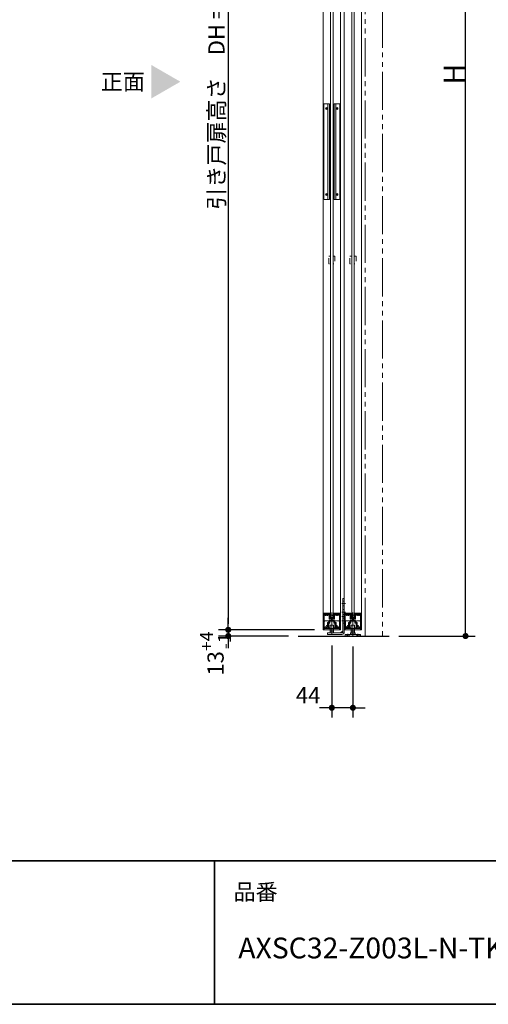
# Model space of a CAD drawing. Units: millimetres. Extents: x -4275 to 7850, y -3045 to 3045.
# Drawn here: x 693 to 1672, y -2770 to -711 of the extents above; entities that cross this region are included whole.
import ezdxf

# ---------------------------------------------------------------- set-up
doc = ezdxf.new("R2010")
doc.units = ezdxf.units.MM
doc.header["$LTSCALE"] = 20
doc.header["$PDMODE"] = 1
doc.header["$PDSIZE"] = -2
doc.linetypes.add('ラインタイプ-1', pattern=[1.11, 0.71, -0.4])
doc.linetypes.add('ラインタイプ-6', pattern=[6.5, 4, -0.5, 0.5, -0.5, 0.5, -0.5])
for name, color, linetype, lineweight in [('1図面枠', 7, 'Continuous', 15), ('2寸法-1', 7, 'Continuous', 15), ('2寸法-2', 7, 'Continuous', 15), ('2寸法-3', 7, 'Continuous', 15), ('3一般', 7, 'Continuous', 15)]:
    doc.layers.add(name, color=color, linetype=linetype, lineweight=lineweight)
doc.styles.add('MS PGothic', font='txt', dxfattribs={"bigfont": 'MS PGothic'})
doc.styles.get("Standard").update_dxf_attribs({"font": 'txt', "bigfont": 'BIGFONT.SHX'})
doc.dimstyles.new('SANWA-1', dxfattribs={"dimtxt": 33.826244, "dimasz": 12.712402, "dimexe": 20, "dimexo": 20, "dimgap": 2, "dimtad": 1, "dimdec": 8, "dimdsep": 46, "dimtxsty": 'MS PGothic', "dimblk": 'DOT', "dimblk1": 'DOT', "dimblk2": 'DOT', "dimcen": 0, "dimazin": 0, "dimtfac": 0.8, "dimtdec": 8, "dimtix": 1, "dimtmove": 0, "dimatfit": 0, "dimldrblk": 'DOT', "dimfxl": 1, "dimfrac": 2, "dimtolj": 1, "dimarcsym": 0})

# ---------------------------------------------------------------- blocks, each defined once
blk = doc.blocks.new('グループ')
at = {"layer": '3一般', "color": 7, "linetype": 'Continuous', "lineweight": 30}
blk.add_line((1274.8, -2000), (1465.5, -2000), dxfattribs=at)
blk = doc.blocks.new('グループ-1')
at = {"layer": '3一般', "color": 7, "linetype": 'Continuous', "lineweight": 15}
for p, q in [((1386, -1954.3), (1386.6, -1954.2)), ((1386.5, -1956.6), (1386, -1954.3)), ((1386.6, -1954.2), (1387.1, -1956.5)), ((1389.5, -1955), (1389.5, -1962.5)), ((1391.8, -1956.5), (1392.3, -1954.2)), ((1392.3, -1954.2), (1392.9, -1954.3)), ((1392.9, -1954.3), (1392.4, -1956.6)), ((1385.7, -1959), (1386.5, -1956.8)), ((1385.7, -1961.9), (1385.7, -1959.1)), ((1385.7, -1961.9), (1385.7, -1962.2)), ((1386, -1962.2), (1385.7, -1962.2)), ((1386.3, -1962.2), (1386, -1962.2)), ((1387, -1957.1), (1386.3, -1959.2)), ((1386.3, -1961.4), (1386.3, -1959.2)), ((1386.3, -1962.2), (1389.3, -1961.6)), ((1386.5, -1956.6), (1386.5, -1956.7)), ((1386.5, -1956.8), (1386.5, -1956.7)), ((1386.6, -1961.6), (1389.3, -1961)), ((1387, -1957.1), (1387.2, -1956.8)), ((1387.1, -1956.5), (1387.2, -1956.8)), ((1392.4, -1961.6), (1389.7, -1961)), ((1392.6, -1962.2), (1389.7, -1961.6)), ((1391.8, -1956.5), (1391.8, -1956.8)), ((1391.9, -1957.1), (1391.8, -1956.8)), ((1392.6, -1959.2), (1391.9, -1957.1)), ((1392.4, -1956.6), (1392.4, -1956.7)), ((1392.5, -1956.8), (1392.4, -1956.7)), ((1392.5, -1956.8), (1393.2, -1959)), ((1392.6, -1961.4), (1392.6, -1959.2)), ((1392.9, -1962.2), (1392.6, -1962.2)), ((1392.9, -1962.2), (1393.2, -1962.2)), ((1393.2, -1959.1), (1393.2, -1961.9)), ((1393.2, -1961.9), (1393.2, -1962.2))]:
    blk.add_line(p, q, dxfattribs=at)
at = {"layer": '3一般', "color": 7, "linetype": 'Continuous', "lineweight": 15, "flags": 128}
for points in [[(1385.7, -1959, 0.055203), (1385.7, -1959.1, 0.055203), (1385.7, -1959.1)], [(1385.7, -1961.9, 0.198912), (1385.8, -1962.1, 0.198912), (1386, -1962.2)], [(1386.3, -1961.4, 0.223446), (1386.4, -1961.5, 0.223446), (1386.6, -1961.6)], [(1386.5, -1956.8, 0.081385), (1386.5, -1956.7, 0.081385), (1386.5, -1956.6)], [(1387, -1957.1, 0.081385), (1387.1, -1956.8, 0.081385), (1387.1, -1956.5)], [(1389.5, -1961, 0.02349), (1389.4, -1961, 0.02349), (1389.3, -1961)], [(1389.5, -1961.6, 0.02349), (1389.4, -1961.6, 0.02349), (1389.3, -1961.6)], [(1389.7, -1961, 0.02349), (1389.6, -1961, 0.02349), (1389.5, -1961)], [(1389.7, -1961.6, 0.02349), (1389.6, -1961.6, 0.02349), (1389.5, -1961.6)], [(1391.8, -1956.5, 0.081385), (1391.8, -1956.8, 0.081385), (1391.9, -1957.1)], [(1392.4, -1956.6, 0.081385), (1392.4, -1956.7, 0.081385), (1392.5, -1956.8)], [(1392.4, -1961.6, 0.223446), (1392.5, -1961.5, 0.223446), (1392.6, -1961.4)], [(1392.9, -1962.2, 0.198912), (1393.1, -1962.1, 0.198912), (1393.2, -1961.9)], [(1393.2, -1959.1, 0.055203), (1393.2, -1959.1, 0.055203), (1393.2, -1959)]]:
    blk.add_lwpolyline(points, format="xyb", dxfattribs=at)
blk = doc.blocks.new('グループ-2')
at = {"layer": '3一般', "color": 7, "linetype": 'Continuous', "lineweight": 15}
for p, q in [((1371.5, -1984), (1371.5, 305)), ((1407.5, 305), (1407.5, -1984)), ((1407.5, -1984), (1371.5, -1984))]:
    blk.add_line(p, q, dxfattribs=at)
blk = doc.blocks.new('グループ-3')
at = {"layer": '3一般', "color": 7, "linetype": 'Continuous', "lineweight": 15}
for p, q in [((1387, -1961), (1387, 279)), ((1392, 279), (1392, -1961)), ((1392, -1961), (1387, -1961))]:
    blk.add_line(p, q, dxfattribs=at)
blk = doc.blocks.new('グループ-8')
at = {"layer": '3一般', "color": 7, "linetype": 'Continuous', "lineweight": 15}
for p, q in [((1327.5, -1984), (1327.5, 305)), ((1363.5, 305), (1363.5, -1984)), ((1363.5, -1984), (1327.5, -1984))]:
    blk.add_line(p, q, dxfattribs=at)
blk = doc.blocks.new('グループ-9')
at = {"layer": '3一般', "color": 7, "linetype": 'Continuous', "lineweight": 15}
for p, q in [((1329.8, -1969.7), (1330.8, -1968)), ((1329.8, -1984), (1329.8, -1969.7)), ((1330.8, -1968), (1337.9, -1968)), ((1338.9, -1969.7), (1337.9, -1968)), ((1338.9, -1969.7), (1338.9, -1984)), ((1352, -1969.7), (1353, -1968)), ((1352, -1984), (1352, -1969.7)), ((1353, -1968), (1360.2, -1968)), ((1361.2, -1969.7), (1360.2, -1968)), ((1361.2, -1969.7), (1361.2, -1984)), ((1327.5, -1986), (1327.5, -1984)), ((1327.5, -1984), (1363.5, -1984)), ((1362.5, -1987), (1328.5, -1987)), ((1345.5, -1980.5), (1345.5, -1990.5)), ((1363.5, -1986), (1363.5, -1984))]:
    blk.add_line(p, q, dxfattribs=at)
at = {"layer": '3一般', "color": 7, "linetype": 'Continuous', "lineweight": 15, "flags": 128}
for points in [[(1327.5, -1986, 0.198912), (1327.8, -1986.7, 0.198912), (1328.5, -1987)], [(1362.5, -1987, 0.198912), (1363.2, -1986.7, 0.198912), (1363.5, -1986)]]:
    blk.add_lwpolyline(points, format="xyb", dxfattribs=at)
blk = doc.blocks.new('グループ-10')
at = {"layer": '3一般', "color": 7, "linetype": 'Continuous', "lineweight": 15}
for p, q in [((1328.6, -888), (1328.6, -1086)), ((1340.6, -887), (1329.6, -887)), ((1332.4, -897), (1336.8, -897)), ((1334.6, -899.2), (1334.6, -894.8)), ((1337.1, -1087), (1337.1, -887)), ((1340.6, -1087), (1340.6, -887)), ((1361.3, -887), (1350.3, -887)), ((1350.3, -887), (1350.3, -1087)), ((1353.8, -887), (1353.8, -1087)), ((1354.1, -897), (1358.5, -897)), ((1356.3, -894.8), (1356.3, -899.2)), ((1362.3, -1086), (1362.3, -888)), ((1329.6, -1087), (1340.6, -1087)), ((1332.4, -1077), (1336.8, -1077)), ((1334.6, -1079.2), (1334.6, -1074.8)), ((1350.3, -1087), (1361.3, -1087)), ((1354.1, -1077), (1358.5, -1077)), ((1356.3, -1074.8), (1356.3, -1079.2))]:
    blk.add_line(p, q, dxfattribs=at)
at = {"layer": '3一般', "color": 7, "linetype": 'Continuous', "lineweight": 15, "flags": 128}
for points in [[(1329.6, -887, 0.198912), (1328.9, -887.3, 0.198912), (1328.6, -888)], [(1362.3, -888, 0.198912), (1362, -887.3, 0.198912), (1361.3, -887)], [(1328.6, -1086, 0.198912), (1328.9, -1086.7, 0.198912), (1329.6, -1087)], [(1361.3, -1087, 0.198912), (1362, -1086.7, 0.198912), (1362.3, -1086)]]:
    blk.add_lwpolyline(points, format="xyb", dxfattribs=at)
at = {"layer": '3一般', "color": 7, "linetype": 'Continuous', "lineweight": 15}
for centre in [(1334.6, -897), (1356.3, -897), (1334.6, -1077), (1356.3, -1077)]:
    blk.add_circle(centre, 2, dxfattribs=at)
blk = doc.blocks.new('グループ-13')
at = {"layer": '3一般', "color": 7, "linetype": 'Continuous', "lineweight": 15}
for p, q in [((1342, -1954.3), (1342.6, -1954.2)), ((1342.5, -1956.6), (1342, -1954.3)), ((1342.6, -1954.2), (1343.1, -1956.5)), ((1345.5, -1955), (1345.5, -1962.5)), ((1347.8, -1956.5), (1348.3, -1954.2)), ((1348.3, -1954.2), (1348.9, -1954.3)), ((1348.9, -1954.3), (1348.4, -1956.6)), ((1341.7, -1959), (1342.5, -1956.8)), ((1341.7, -1961.9), (1341.7, -1959.1)), ((1341.7, -1961.9), (1341.7, -1962.2)), ((1342, -1962.2), (1341.7, -1962.2)), ((1342.3, -1962.2), (1342, -1962.2)), ((1343, -1957.1), (1342.3, -1959.2)), ((1342.3, -1961.4), (1342.3, -1959.2)), ((1342.3, -1962.2), (1345.3, -1961.6)), ((1342.5, -1956.6), (1342.5, -1956.7)), ((1342.5, -1956.8), (1342.5, -1956.7)), ((1342.6, -1961.6), (1345.3, -1961)), ((1343, -1957.1), (1343.2, -1956.8)), ((1343.1, -1956.5), (1343.2, -1956.8)), ((1348.4, -1961.6), (1345.7, -1961)), ((1348.6, -1962.2), (1345.7, -1961.6)), ((1347.8, -1956.5), (1347.8, -1956.8)), ((1347.9, -1957.1), (1347.8, -1956.8)), ((1348.6, -1959.2), (1347.9, -1957.1)), ((1348.4, -1956.6), (1348.4, -1956.7)), ((1348.5, -1956.8), (1348.4, -1956.7)), ((1348.5, -1956.8), (1349.2, -1959)), ((1348.6, -1961.4), (1348.6, -1959.2)), ((1348.9, -1962.2), (1348.6, -1962.2)), ((1348.9, -1962.2), (1349.2, -1962.2)), ((1349.2, -1959.1), (1349.2, -1961.9)), ((1349.2, -1961.9), (1349.2, -1962.2))]:
    blk.add_line(p, q, dxfattribs=at)
at = {"layer": '3一般', "color": 7, "linetype": 'Continuous', "lineweight": 15, "flags": 128}
for points in [[(1341.7, -1959, 0.055203), (1341.7, -1959.1, 0.055203), (1341.7, -1959.1)], [(1341.7, -1961.9, 0.198912), (1341.8, -1962.1, 0.198912), (1342, -1962.2)], [(1342.3, -1961.4, 0.223446), (1342.4, -1961.5, 0.223446), (1342.6, -1961.6)], [(1342.5, -1956.8, 0.081385), (1342.5, -1956.7, 0.081385), (1342.5, -1956.6)], [(1343, -1957.1, 0.081385), (1343.1, -1956.8, 0.081385), (1343.1, -1956.5)], [(1345.5, -1961, 0.02349), (1345.4, -1961, 0.02349), (1345.3, -1961)], [(1345.5, -1961.6, 0.02349), (1345.4, -1961.6, 0.02349), (1345.3, -1961.6)], [(1345.7, -1961, 0.02349), (1345.6, -1961, 0.02349), (1345.5, -1961)], [(1345.7, -1961.6, 0.02349), (1345.6, -1961.6, 0.02349), (1345.5, -1961.6)], [(1347.8, -1956.5, 0.081385), (1347.8, -1956.8, 0.081385), (1347.9, -1957.1)], [(1348.4, -1956.6, 0.081385), (1348.4, -1956.7, 0.081385), (1348.5, -1956.8)], [(1348.4, -1961.6, 0.223446), (1348.5, -1961.5, 0.223446), (1348.6, -1961.4)], [(1348.9, -1962.2, 0.198912), (1349.1, -1962.1, 0.198912), (1349.2, -1961.9)], [(1349.2, -1959.1, 0.055203), (1349.2, -1959.1, 0.055203), (1349.2, -1959)]]:
    blk.add_lwpolyline(points, format="xyb", dxfattribs=at)
blk = doc.blocks.new('グループ-14')
at = {"layer": '3一般', "color": 7, "linetype": 'Continuous', "lineweight": 15}
for p, q in [((1343, -1961), (1343, 279)), ((1348, 279), (1348, -1961)), ((1348, -1961), (1343, -1961))]:
    blk.add_line(p, q, dxfattribs=at)
blk = doc.blocks.new('グループ-17')
at = {"layer": '3一般', "color": 7, "linetype": 'Continuous', "lineweight": 15}
for p, q in [((1366.7, -1932), (1373.8, -1932)), ((1368.5, -1928.1), (1368.5, -1921.5)), ((1368.5, -1921.5), (1371.5, -1921.5)), ((1368.5, -1926.8), (1371.5, -1926.8)), ((1368.5, -1947.8), (1368.5, -1928)), ((1368.5, -1934.2), (1368.5, -1929.8)), ((1371.5, -1921.5), (1371.5, -1928.1)), ((1371.5, -1928), (1371.5, -1936)), ((1371.5, -1929.8), (1371.5, -1934.2)), ((1366.7, -1950), (1373.8, -1950)), ((1368.5, -1937.2), (1371.5, -1937.2)), ((1368.5, -1944.8), (1371.5, -1944.8)), ((1368.5, -1952.1), (1368.5, -1947.8)), ((1368.5, -1991.6), (1368.5, -1952.1)), ((1368.5, -1956.5), (1368.5, -1954.6)), ((1368.5, -1955.2), (1371.5, -1955.2)), ((1371.5, -1936), (1371.5, -1991.6)), ((1371.5, -1943.4), (1371.5, -1945.2)), ((1345.5, -1997.6), (1345.5, -1975.5)), ((1366.7, -1959), (1373.8, -1959)), ((1366.7, -1968), (1373.8, -1968)), ((1368.5, -1962.8), (1371.5, -1962.8)), ((1368.5, -1970.1), (1368.5, -1965.8)), ((1368.5, -1974.5), (1368.5, -1972.6)), ((1368.5, -1973.2), (1371.5, -1973.2)), ((1371.5, -1961.4), (1371.5, -1963.2)), ((1336.5, -1996.6), (1336.5, -1993.6)), ((1336.5, -1993.6), (1366.5, -1993.6)), ((1366.6, -1996.5), (1336.5, -1996.5)), ((1341.7, -1978), (1341.7, -1990)), ((1349.2, -1990), (1341.7, -1990)), ((1342, -1990), (1349, -1990)), ((1342, -1993.6), (1342, -1990)), ((1349, -1993.6), (1342, -1993.6)), ((1342.2, -1977.5), (1348.7, -1977.5)), ((1349, -1993.6), (1349, -1990)), ((1349.2, -1990), (1349.2, -1978)), ((1362.7, -1993.6), (1368.5, -1989.8))]:
    blk.add_line(p, q, dxfattribs=at)
at = {"layer": '3一般', "color": 7, "linetype": 'Continuous', "lineweight": 15, "flags": 128}
for points in [[(1342.2, -1977.5, 0.198912), (1341.9, -1977.6, 0.198912), (1341.7, -1978)], [(1349.2, -1978, 0.198912), (1349.1, -1977.6, 0.198912), (1348.7, -1977.5)], [(1366.5, -1993.6, 0.198912), (1367.9, -1993, 0.198912), (1368.5, -1991.6)], [(1366.6, -1996.5, 0.198912), (1370, -1995.1, 0.198912), (1371.5, -1991.6)]]:
    blk.add_lwpolyline(points, format="xyb", dxfattribs=at)
blk = doc.blocks.new('グループ-18')
at = {"layer": '3一般', "color": 7, "linetype": 'Continuous', "lineweight": 15}
for p, q in [((1389.5, -1976), (1389.5, -1991)), ((1389.5, -1976), (1389.5, -2001.4)), ((1379, -1995.1), (1379, -2002)), ((1384.5, -1993.1), (1387.5, -1993.1)), ((1384.5, -1993.1), (1384.5, -1996.1)), ((1394.5, -1996.1), (1384.5, -1996.1)), ((1384.5, -1996.1), (1384.5, -1997.1)), ((1394.5, -1996.1), (1384.5, -1996.1)), ((1385.7, -1978), (1385.7, -1990)), ((1385.7, -1990), (1387.4, -1990)), ((1393.2, -1990), (1385.8, -1990)), ((1385.8, -1993.1), (1385.8, -1990)), ((1386.6, -1977.5), (1386.2, -1977.5)), ((1392.3, -1977.5), (1386.6, -1977.5)), ((1387.4, -1990), (1391.5, -1990)), ((1387.5, -1993.1), (1391.5, -1993.1)), ((1389.5, -1994.1), (1389.5, -2002)), ((1391.5, -1990), (1393.2, -1990)), ((1391.5, -1993.1), (1394.5, -1993.1)), ((1392.7, -1977.5), (1392.3, -1977.5)), ((1393.2, -1990), (1393.2, -1978)), ((1393.2, -1993.1), (1393.2, -1990)), ((1394.5, -1993.1), (1394.5, -1996.1)), ((1394.5, -1997.1), (1394.5, -1996.1)), ((1400, -1995.1), (1400, -2002)), ((1373.5, -2000), (1373.5, -1997.1)), ((1373.5, -1997.1), (1405.5, -1997.1)), ((1405.5, -2000), (1373.5, -2000)), ((1376.5, -2000), (1376.5, -1997.1)), ((1381.5, -1997.1), (1381.5, -2000)), ((1397.5, -2000), (1397.5, -1997.1)), ((1402.5, -1997.1), (1402.5, -2000)), ((1405.5, -1997.1), (1405.5, -2000))]:
    blk.add_line(p, q, dxfattribs=at)
at = {"layer": '3一般', "color": 7, "linetype": 'Continuous', "lineweight": 15, "flags": 128}
for points in [[(1386.2, -1977.5, 0.198912), (1385.9, -1977.6, 0.198912), (1385.7, -1978)], [(1393.2, -1978, 0.198912), (1393.1, -1977.6, 0.198912), (1392.7, -1977.5)]]:
    blk.add_lwpolyline(points, format="xyb", dxfattribs=at)
blk = doc.blocks.new('グループ-21')
at = {"layer": '3一般', "color": 7, "linetype": 'Continuous', "lineweight": 15}
for p, q in [((1328.5, -1952), (1328.8, -1952)), ((1328.5, -1952), (1328.5, -1952.3)), ((1328.5, -1952.3), (1328.5, -1986.5)), ((1328.8, -1952), (1341.3, -1952)), ((1329.7, -1953.2), (1329.7, -1953.2)), ((1329.7, -1980.8), (1329.7, -1953.5)), ((1331.7, -1953.2), (1330, -1953.2)), ((1337.6, -1953.2), (1339.7, -1953.2)), ((1340, -1964.5), (1340, -1953.5)), ((1341.2, -1963.3), (1341.2, -1952.5)), ((1341.3, -1952.5), (1341.2, -1952.5)), ((1341.5, -1952.2), (1341.5, -1952.3)), ((1345.5, -1985.7), (1345.5, -1950.8)), ((1349.5, -1952), (1349.5, -1952)), ((1349.5, -1952.2), (1349.5, -1952.3)), ((1362.2, -1952), (1349.7, -1952)), ((1349.7, -1952.5), (1349.7, -1952.5)), ((1349.7, -1952.5), (1349.7, -1963.3)), ((1350.9, -1953.2), (1350.9, -1953.2)), ((1350.9, -1964.5), (1350.9, -1953.5)), ((1351.2, -1953.2), (1353.4, -1953.2)), ((1361, -1953.2), (1359.3, -1953.2)), ((1361.3, -1953.5), (1361.3, -1980.8)), ((1362.5, -1952), (1362.2, -1952)), ((1362.5, -1952), (1362.5, -1952.3)), ((1362.5, -1986.5), (1362.5, -1952.3)), ((1336.6, -1971.9), (1336.6, -1978.1)), ((1336.9, -1971.6), (1339.7, -1971.6)), ((1338, -1982.5), (1338, -1973.3)), ((1341.1, -1973), (1338.3, -1973)), ((1340, -1971.3), (1340, -1967.9)), ((1344.2, -1965), (1340.5, -1965)), ((1344.2, -1967.4), (1340.5, -1967.4)), ((1341.4, -1969.3), (1341.4, -1972.7)), ((1349.2, -1963.8), (1341.7, -1963.8)), ((1341.9, -1968.8), (1349.1, -1968.8)), ((1344.5, -1965.3), (1344.5, -1967.1)), ((1346.5, -1965.3), (1346.5, -1967.1)), ((1350.4, -1965), (1346.8, -1965)), ((1350.5, -1967.4), (1346.8, -1967.4)), ((1349.6, -1969.3), (1349.6, -1972.4)), ((1352.7, -1973), (1350.2, -1973)), ((1351, -1971.3), (1351, -1967.9)), ((1351.3, -1971.6), (1354.1, -1971.6)), ((1353, -1973.3), (1353, -1982.5)), ((1354.4, -1971.9), (1354.4, -1978.1)), ((1329.2, -1987), (1329, -1987)), ((1329.7, -1984.5), (1329.7, -1986.5)), ((1340.6, -1984.5), (1329.7, -1984.5)), ((1331.7, -1982.8), (1331.7, -1982.8)), ((1334.1, -1979), (1334.1, -1979)), ((1338.3, -1982.8), (1341.1, -1982.8)), ((1341.4, -1983.7), (1341.4, -1983.1)), ((1341.4, -1983.1), (1341.4, -1983.7)), ((1349.6, -1983.1), (1349.6, -1983.7)), ((1349.9, -1982.8), (1352.7, -1982.8)), ((1361.3, -1984.5), (1350.4, -1984.5)), ((1356.9, -1979), (1356.9, -1979)), ((1359.3, -1982.8), (1359.3, -1982.8)), ((1361.3, -1984.5), (1361.3, -1986.5)), ((1362, -1987), (1361.8, -1987))]:
    blk.add_line(p, q, dxfattribs=at)
at = {"layer": '3一般', "color": 7, "linetype": 'Continuous', "lineweight": 15, "flags": 128}
for points in [[(1328.8, -1952, 0.198912), (1328.6, -1952.1, 0.198912), (1328.5, -1952.3)], [(1330, -1953.2, 0.198912), (1329.8, -1953.3, 0.198912), (1329.7, -1953.5)], [(1331.9, -1953.6, 0.14848), (1331.6, -1955.4, 0.14848), (1332.3, -1956.9)], [(1331.9, -1953.6, 0.26103), (1331.9, -1953.3, 0.26103), (1331.7, -1953.2)], [(1335.8, -1956, 0.292725), (1336, -1954.4, 0.292725), (1334.6, -1953.5, 0.292725), (1333.3, -1954.4, 0.292725), (1333.5, -1956)], [(1336.9, -1956.9, 0.14848), (1337.6, -1955.4, 0.14848), (1337.3, -1953.6)], [(1337.6, -1953.2, 0.26103), (1337.3, -1953.3, 0.26103), (1337.3, -1953.6)], [(1340, -1953.5, 0.198912), (1339.9, -1953.3, 0.198912), (1339.7, -1953.2)], [(1341.5, -1952.2, 0.198912), (1341.4, -1952.1, 0.198912), (1341.3, -1952)], [(1341.3, -1952.5, 0.198912), (1341.4, -1952.4, 0.198912), (1341.5, -1952.3)], [(1349.7, -1952, 0.198912), (1349.5, -1952.1, 0.198912), (1349.5, -1952.2)], [(1349.5, -1952.3, 0.198912), (1349.5, -1952.4, 0.198912), (1349.7, -1952.5)], [(1351.2, -1953.2, 0.198912), (1351, -1953.3, 0.198912), (1350.9, -1953.5)], [(1353.6, -1953.6, 0.14848), (1353.3, -1955.4, 0.14848), (1354, -1956.9)], [(1353.6, -1953.6, 0.26103), (1353.6, -1953.3, 0.26103), (1353.4, -1953.2)], [(1357.5, -1956, 0.292725), (1357.7, -1954.4, 0.292725), (1356.3, -1953.5, 0.292725), (1355, -1954.4, 0.292725), (1355.2, -1956)], [(1358.6, -1956.9, 0.14848), (1359.3, -1955.4, 0.14848), (1359, -1953.6)], [(1359.3, -1953.2, 0.26103), (1359, -1953.3, 0.26103), (1359, -1953.6)], [(1361.3, -1953.5, 0.198912), (1361.2, -1953.3, 0.198912), (1361, -1953.2)], [(1362.5, -1952.3, 0.198912), (1362.4, -1952.1, 0.198912), (1362.2, -1952)], [(1332.3, -1956.9, 0.243476), (1333, -1957.2, 0.243476), (1333.6, -1956.8)], [(1333.6, -1956.8, 0.155096), (1333.7, -1956.4, 0.155096), (1333.5, -1956)], [(1335.8, -1956, 0.155096), (1335.6, -1956.4, 0.155096), (1335.7, -1956.8)], [(1335.7, -1956.8, 0.243476), (1336.3, -1957.2, 0.243476), (1336.9, -1956.9)], [(1336.9, -1971.6, 0.198912), (1336.7, -1971.7, 0.198912), (1336.6, -1971.9)], [(1336.9, -1971.6, 0.198912), (1336.7, -1971.7, 0.198912), (1336.6, -1971.9)], [(1338.3, -1973, 0.198912), (1338.1, -1973.1, 0.198912), (1338, -1973.3)], [(1339.7, -1971.6, 0.198912), (1339.9, -1971.5, 0.198912), (1340, -1971.3)], [(1340, -1964.5, 0.198912), (1340.2, -1964.9, 0.198912), (1340.5, -1965)], [(1340.5, -1967.4, 0.198912), (1340.1, -1967.5, 0.198912), (1340, -1967.9)], [(1341.1, -1973, 0.198912), (1341.3, -1972.9, 0.198912), (1341.4, -1972.7)], [(1341.2, -1963.3, 0.198912), (1341.4, -1963.7, 0.198912), (1341.7, -1963.8)], [(1341.9, -1968.8, 0.198912), (1341.5, -1968.9, 0.198912), (1341.4, -1969.3)], [(1344.5, -1965.3, 0.198912), (1344.4, -1965.1, 0.198912), (1344.2, -1965)], [(1344.2, -1967.4, 0.198912), (1344.4, -1967.3, 0.198912), (1344.5, -1967.1)], [(1346.8, -1965, 0.198912), (1346.6, -1965.1, 0.198912), (1346.5, -1965.3)], [(1346.5, -1967.1, 0.198912), (1346.6, -1967.3, 0.198912), (1346.8, -1967.4)], [(1349.6, -1969.3, 0.198912), (1349.4, -1968.9, 0.198912), (1349.1, -1968.8)], [(1349.2, -1963.8, 0.198912), (1349.6, -1963.7, 0.198912), (1349.7, -1963.3)], [(1349.6, -1972.4, 0.198912), (1349.7, -1972.8, 0.198912), (1350.2, -1973)], [(1350.4, -1965, 0.198912), (1350.8, -1964.9, 0.198912), (1350.9, -1964.5)], [(1351, -1967.9, 0.198912), (1350.8, -1967.5, 0.198912), (1350.5, -1967.4)], [(1351, -1971.3, 0.198912), (1351.1, -1971.5, 0.198912), (1351.3, -1971.6)], [(1353, -1973.3, 0.198912), (1352.9, -1973.1, 0.198912), (1352.7, -1973)], [(1354, -1956.9, 0.243476), (1354.7, -1957.2, 0.243476), (1355.3, -1956.8)], [(1354.4, -1971.9, 0.198912), (1354.3, -1971.7, 0.198912), (1354.1, -1971.6)], [(1354.4, -1971.9, 0.198912), (1354.3, -1971.7, 0.198912), (1354.1, -1971.6)], [(1355.3, -1956.8, 0.155096), (1355.4, -1956.4, 0.155096), (1355.2, -1956)], [(1357.5, -1956, 0.155096), (1357.3, -1956.4, 0.155096), (1357.4, -1956.8)], [(1357.4, -1956.8, 0.243476), (1358, -1957.2, 0.243476), (1358.6, -1956.9)], [(1328.5, -1986.5, 0.198912), (1328.6, -1986.9, 0.198912), (1329, -1987)], [(1329.2, -1987, 0.198912), (1329.5, -1986.9, 0.198912), (1329.7, -1986.5)], [(1329.7, -1980.8, 0.198912), (1330.2, -1982.2, 0.198912), (1331.7, -1982.8)], [(1333.1, -1981.1, 0.414214), (1332.3, -1980.4, 0.414214), (1331.6, -1981.2)], [(1331.6, -1981.2, 0.049268), (1331.7, -1981.8, 0.049268), (1331.9, -1982.4)], [(1331.7, -1982.8, 0.26103), (1331.9, -1982.7, 0.26103), (1331.9, -1982.4)], [(1333.1, -1981.1, 0.292725), (1334.1, -1982.4, 0.292725), (1335.7, -1982.1, 0.292725), (1336, -1980.5, 0.292725), (1334.7, -1979.5)], [(1334.8, -1978, 0.243476), (1334.2, -1978.3, 0.243476), (1334.1, -1979)], [(1334.1, -1979, 0.155096), (1334.3, -1979.3, 0.155096), (1334.7, -1979.5)], [(1336.1, -1978.4, 0.055753), (1335.5, -1978.1, 0.055753), (1334.8, -1978)], [(1336.1, -1978.4, 0.267949), (1336.4, -1978.4, 0.267949), (1336.6, -1978.1)], [(1338, -1982.5, 0.198912), (1338.1, -1982.7, 0.198912), (1338.3, -1982.8)], [(1340.6, -1984.5, 0.198912), (1341.1, -1984.3, 0.198912), (1341.4, -1983.7)], [(1341.4, -1983.1, 0.198912), (1341.3, -1982.9, 0.198912), (1341.1, -1982.8)], [(1349.9, -1982.8, 0.198912), (1349.7, -1982.9, 0.198912), (1349.6, -1983.1)], [(1349.6, -1983.7, 0.198912), (1349.8, -1984.3, 0.198912), (1350.4, -1984.5)], [(1352.7, -1982.8, 0.198912), (1352.9, -1982.7, 0.198912), (1353, -1982.5)], [(1354.4, -1978.1, 0.267949), (1354.5, -1978.4, 0.267949), (1354.8, -1978.4)], [(1356.1, -1978, 0.055753), (1355.4, -1978.1, 0.055753), (1354.8, -1978.4)], [(1356.2, -1979.5, 0.292725), (1354.9, -1980.5, 0.292725), (1355.3, -1982.1, 0.292725), (1356.8, -1982.4, 0.292725), (1357.8, -1981.1)], [(1356.9, -1979, 0.243476), (1356.7, -1978.3, 0.243476), (1356.1, -1978)], [(1356.2, -1979.5, 0.155096), (1356.6, -1979.3, 0.155096), (1356.9, -1979)], [(1359.3, -1981.2, 0.414214), (1358.6, -1980.4, 0.414214), (1357.8, -1981.1)], [(1359, -1982.4, 0.049268), (1359.2, -1981.8, 0.049268), (1359.3, -1981.2)], [(1359, -1982.4, 0.26103), (1359, -1982.7, 0.26103), (1359.3, -1982.8)], [(1359.3, -1982.8, 0.198912), (1360.7, -1982.2, 0.198912), (1361.3, -1980.8)], [(1361.3, -1986.5, 0.198912), (1361.4, -1986.9, 0.198912), (1361.8, -1987)], [(1362, -1987, 0.198912), (1362.3, -1986.9, 0.198912), (1362.5, -1986.5)]]:
    blk.add_lwpolyline(points, format="xyb", dxfattribs=at)
blk = doc.blocks.new('グループ-22')
at = {"layer": '3一般', "color": 7, "linetype": 'Continuous', "lineweight": 15}
for p, q in [((1372.5, -1952), (1372.5, -1952.3)), ((1372.5, -1952), (1372.8, -1952)), ((1372.5, -1952.3), (1372.5, -1986.5)), ((1372.8, -1952), (1385.3, -1952)), ((1373.7, -1953.2), (1373.7, -1953.2)), ((1373.7, -1980.8), (1373.7, -1953.5)), ((1375.7, -1953.2), (1374, -1953.2)), ((1381.6, -1953.2), (1383.7, -1953.2)), ((1384, -1964.5), (1384, -1953.5)), ((1385.3, -1952.5), (1385.2, -1952.5)), ((1385.2, -1963.3), (1385.2, -1952.5)), ((1385.5, -1952.2), (1385.5, -1952.3)), ((1389.5, -1985.7), (1389.5, -1950.8)), ((1393.5, -1952), (1393.5, -1952)), ((1393.5, -1952.2), (1393.5, -1952.3)), ((1406.2, -1952), (1393.7, -1952)), ((1393.7, -1952.5), (1393.7, -1963.3)), ((1393.7, -1952.5), (1393.7, -1952.5)), ((1394.9, -1953.2), (1394.9, -1953.2)), ((1394.9, -1964.5), (1394.9, -1953.5)), ((1395.2, -1953.2), (1397.4, -1953.2)), ((1405, -1953.2), (1403.3, -1953.2)), ((1405.3, -1953.5), (1405.3, -1980.8)), ((1406.5, -1952), (1406.2, -1952)), ((1406.5, -1952), (1406.5, -1952.3)), ((1406.5, -1986.5), (1406.5, -1952.3)), ((1380.6, -1971.9), (1380.6, -1978.1)), ((1380.9, -1971.6), (1383.7, -1971.6)), ((1382, -1982.5), (1382, -1973.3)), ((1385.1, -1973), (1382.3, -1973)), ((1384, -1971.3), (1384, -1967.9)), ((1388.2, -1965), (1384.5, -1965)), ((1388.2, -1967.4), (1384.5, -1967.4)), ((1385.4, -1969.3), (1385.4, -1972.7)), ((1393.2, -1963.8), (1385.7, -1963.8)), ((1385.9, -1968.8), (1393.1, -1968.8)), ((1388.5, -1965.3), (1388.5, -1967.1)), ((1390.5, -1965.3), (1390.5, -1967.1)), ((1394.4, -1965), (1390.8, -1965)), ((1394.5, -1967.4), (1390.8, -1967.4)), ((1393.6, -1969.3), (1393.6, -1972.4)), ((1396.7, -1973), (1394.2, -1973)), ((1395, -1971.3), (1395, -1967.9)), ((1395.3, -1971.6), (1398.1, -1971.6)), ((1397, -1973.3), (1397, -1982.5)), ((1398.4, -1971.9), (1398.4, -1978.1)), ((1373.2, -1987), (1373, -1987)), ((1384.6, -1984.5), (1373.7, -1984.5)), ((1373.7, -1984.5), (1373.7, -1986.5)), ((1375.7, -1982.8), (1375.7, -1982.8)), ((1378.1, -1979), (1378.1, -1979)), ((1382.3, -1982.8), (1385.1, -1982.8)), ((1385.4, -1983.1), (1385.4, -1983.7)), ((1385.4, -1983.7), (1385.4, -1983.1)), ((1393.6, -1983.1), (1393.6, -1983.7)), ((1393.9, -1982.8), (1396.7, -1982.8)), ((1405.3, -1984.5), (1394.4, -1984.5)), ((1400.9, -1979), (1400.9, -1979)), ((1403.3, -1982.8), (1403.3, -1982.8)), ((1405.3, -1984.5), (1405.3, -1986.5)), ((1406, -1987), (1405.8, -1987))]:
    blk.add_line(p, q, dxfattribs=at)
at = {"layer": '3一般', "color": 7, "linetype": 'Continuous', "lineweight": 15, "flags": 128}
for points in [[(1372.8, -1952, 0.198912), (1372.6, -1952.1, 0.198912), (1372.5, -1952.3)], [(1374, -1953.2, 0.198912), (1373.8, -1953.3, 0.198912), (1373.7, -1953.5)], [(1375.9, -1953.6, 0.14848), (1375.6, -1955.4, 0.14848), (1376.3, -1956.9)], [(1375.9, -1953.6, 0.26103), (1375.9, -1953.3, 0.26103), (1375.7, -1953.2)], [(1379.8, -1956, 0.292725), (1380, -1954.4, 0.292725), (1378.6, -1953.5, 0.292725), (1377.3, -1954.4, 0.292725), (1377.5, -1956)], [(1380.9, -1956.9, 0.14848), (1381.6, -1955.4, 0.14848), (1381.3, -1953.6)], [(1381.6, -1953.2, 0.26103), (1381.3, -1953.3, 0.26103), (1381.3, -1953.6)], [(1384, -1953.5, 0.198912), (1383.9, -1953.3, 0.198912), (1383.7, -1953.2)], [(1385.5, -1952.2, 0.198912), (1385.4, -1952.1, 0.198912), (1385.3, -1952)], [(1385.3, -1952.5, 0.198912), (1385.4, -1952.4, 0.198912), (1385.5, -1952.3)], [(1393.7, -1952, 0.198912), (1393.5, -1952.1, 0.198912), (1393.5, -1952.2)], [(1393.5, -1952.3, 0.198912), (1393.5, -1952.4, 0.198912), (1393.7, -1952.5)], [(1395.2, -1953.2, 0.198912), (1395, -1953.3, 0.198912), (1394.9, -1953.5)], [(1397.6, -1953.6, 0.14848), (1397.3, -1955.4, 0.14848), (1398, -1956.9)], [(1397.6, -1953.6, 0.26103), (1397.6, -1953.3, 0.26103), (1397.4, -1953.2)], [(1401.5, -1956, 0.292725), (1401.7, -1954.4, 0.292725), (1400.3, -1953.5, 0.292725), (1399, -1954.4, 0.292725), (1399.2, -1956)], [(1402.6, -1956.9, 0.14848), (1403.3, -1955.4, 0.14848), (1403, -1953.6)], [(1403.3, -1953.2, 0.26103), (1403, -1953.3, 0.26103), (1403, -1953.6)], [(1405.3, -1953.5, 0.198912), (1405.2, -1953.3, 0.198912), (1405, -1953.2)], [(1406.5, -1952.3, 0.198912), (1406.4, -1952.1, 0.198912), (1406.2, -1952)], [(1376.3, -1956.9, 0.243476), (1377, -1957.2, 0.243476), (1377.6, -1956.8)], [(1377.6, -1956.8, 0.155096), (1377.7, -1956.4, 0.155096), (1377.5, -1956)], [(1379.8, -1956, 0.155096), (1379.6, -1956.4, 0.155096), (1379.7, -1956.8)], [(1379.7, -1956.8, 0.243476), (1380.3, -1957.2, 0.243476), (1380.9, -1956.9)], [(1380.9, -1971.6, 0.198912), (1380.7, -1971.7, 0.198912), (1380.6, -1971.9)], [(1380.9, -1971.6, 0.198912), (1380.7, -1971.7, 0.198912), (1380.6, -1971.9)], [(1382.3, -1973, 0.198912), (1382.1, -1973.1, 0.198912), (1382, -1973.3)], [(1383.7, -1971.6, 0.198912), (1383.9, -1971.5, 0.198912), (1384, -1971.3)], [(1384, -1964.5, 0.198912), (1384.2, -1964.9, 0.198912), (1384.5, -1965)], [(1384.5, -1967.4, 0.198912), (1384.1, -1967.5, 0.198912), (1384, -1967.9)], [(1385.1, -1973, 0.198912), (1385.3, -1972.9, 0.198912), (1385.4, -1972.7)], [(1385.2, -1963.3, 0.198912), (1385.4, -1963.7, 0.198912), (1385.7, -1963.8)], [(1385.9, -1968.8, 0.198912), (1385.5, -1968.9, 0.198912), (1385.4, -1969.3)], [(1388.5, -1965.3, 0.198912), (1388.4, -1965.1, 0.198912), (1388.2, -1965)], [(1388.2, -1967.4, 0.198912), (1388.4, -1967.3, 0.198912), (1388.5, -1967.1)], [(1390.8, -1965, 0.198912), (1390.6, -1965.1, 0.198912), (1390.5, -1965.3)], [(1390.5, -1967.1, 0.198912), (1390.6, -1967.3, 0.198912), (1390.8, -1967.4)], [(1393.6, -1969.3, 0.198912), (1393.4, -1968.9, 0.198912), (1393.1, -1968.8)], [(1393.2, -1963.8, 0.198912), (1393.6, -1963.7, 0.198912), (1393.7, -1963.3)], [(1393.6, -1972.4, 0.198912), (1393.7, -1972.8, 0.198912), (1394.2, -1973)], [(1394.4, -1965, 0.198912), (1394.8, -1964.9, 0.198912), (1394.9, -1964.5)], [(1395, -1967.9, 0.198912), (1394.8, -1967.5, 0.198912), (1394.5, -1967.4)], [(1395, -1971.3, 0.198912), (1395.1, -1971.5, 0.198912), (1395.3, -1971.6)], [(1397, -1973.3, 0.198912), (1396.9, -1973.1, 0.198912), (1396.7, -1973)], [(1398, -1956.9, 0.243476), (1398.7, -1957.2, 0.243476), (1399.3, -1956.8)], [(1398.4, -1971.9, 0.198912), (1398.3, -1971.7, 0.198912), (1398.1, -1971.6)], [(1398.4, -1971.9, 0.198912), (1398.3, -1971.7, 0.198912), (1398.1, -1971.6)], [(1399.3, -1956.8, 0.155096), (1399.4, -1956.4, 0.155096), (1399.2, -1956)], [(1401.5, -1956, 0.155096), (1401.3, -1956.4, 0.155096), (1401.4, -1956.8)], [(1401.4, -1956.8, 0.243476), (1402, -1957.2, 0.243476), (1402.6, -1956.9)], [(1372.5, -1986.5, 0.198912), (1372.6, -1986.9, 0.198912), (1373, -1987)], [(1373.2, -1987, 0.198912), (1373.5, -1986.9, 0.198912), (1373.7, -1986.5)], [(1373.7, -1980.8, 0.198912), (1374.2, -1982.2, 0.198912), (1375.7, -1982.8)], [(1377.1, -1981.1, 0.414214), (1376.3, -1980.4, 0.414214), (1375.6, -1981.2)], [(1375.6, -1981.2, 0.049268), (1375.7, -1981.8, 0.049268), (1375.9, -1982.4)], [(1375.7, -1982.8, 0.26103), (1375.9, -1982.7, 0.26103), (1375.9, -1982.4)], [(1377.1, -1981.1, 0.292725), (1378.1, -1982.4, 0.292725), (1379.7, -1982.1, 0.292725), (1380, -1980.5, 0.292725), (1378.7, -1979.5)], [(1378.8, -1978, 0.243476), (1378.2, -1978.3, 0.243476), (1378.1, -1979)], [(1378.1, -1979, 0.155096), (1378.3, -1979.3, 0.155096), (1378.7, -1979.5)], [(1380.1, -1978.4, 0.055753), (1379.5, -1978.1, 0.055753), (1378.8, -1978)], [(1380.1, -1978.4, 0.267949), (1380.4, -1978.4, 0.267949), (1380.6, -1978.1)], [(1382, -1982.5, 0.198912), (1382.1, -1982.7, 0.198912), (1382.3, -1982.8)], [(1384.6, -1984.5, 0.198912), (1385.1, -1984.3, 0.198912), (1385.4, -1983.7)], [(1385.4, -1983.1, 0.198912), (1385.3, -1982.9, 0.198912), (1385.1, -1982.8)], [(1393.9, -1982.8, 0.198912), (1393.7, -1982.9, 0.198912), (1393.6, -1983.1)], [(1393.6, -1983.7, 0.198912), (1393.8, -1984.3, 0.198912), (1394.4, -1984.5)], [(1396.7, -1982.8, 0.198912), (1396.9, -1982.7, 0.198912), (1397, -1982.5)], [(1398.4, -1978.1, 0.267949), (1398.5, -1978.4, 0.267949), (1398.8, -1978.4)], [(1400.1, -1978, 0.055753), (1399.4, -1978.1, 0.055753), (1398.8, -1978.4)], [(1400.2, -1979.5, 0.292725), (1398.9, -1980.5, 0.292725), (1399.3, -1982.1, 0.292725), (1400.8, -1982.4, 0.292725), (1401.8, -1981.1)], [(1400.9, -1979, 0.243476), (1400.7, -1978.3, 0.243476), (1400.1, -1978)], [(1400.2, -1979.5, 0.155096), (1400.6, -1979.3, 0.155096), (1400.9, -1979)], [(1403.3, -1981.2, 0.414214), (1402.6, -1980.4, 0.414214), (1401.8, -1981.1)], [(1403, -1982.4, 0.049268), (1403.2, -1981.8, 0.049268), (1403.3, -1981.2)], [(1403, -1982.4, 0.26103), (1403, -1982.7, 0.26103), (1403.3, -1982.8)], [(1403.3, -1982.8, 0.198912), (1404.7, -1982.2, 0.198912), (1405.3, -1980.8)], [(1405.3, -1986.5, 0.198912), (1405.4, -1986.9, 0.198912), (1405.8, -1987)], [(1406, -1987, 0.198912), (1406.3, -1986.9, 0.198912), (1406.5, -1986.5)]]:
    blk.add_lwpolyline(points, format="xyb", dxfattribs=at)
blk = doc.blocks.new('グループ-23')
at = {"layer": '3一般', "color": 7, "linetype": 'Continuous', "lineweight": 15}
for p, q in [((1373.8, -1969.7), (1374.8, -1968)), ((1373.8, -1984), (1373.8, -1969.7)), ((1374.8, -1968), (1381.9, -1968)), ((1382.9, -1969.7), (1381.9, -1968)), ((1382.9, -1969.7), (1382.9, -1984)), ((1396, -1969.7), (1397, -1968)), ((1396, -1984), (1396, -1969.7)), ((1397, -1968), (1404.2, -1968)), ((1405.2, -1969.7), (1404.2, -1968)), ((1405.2, -1969.7), (1405.2, -1984)), ((1371.5, -1984), (1407.5, -1984)), ((1371.5, -1986), (1371.5, -1984)), ((1406.5, -1987), (1372.5, -1987)), ((1389.5, -1980.5), (1389.5, -1990.5)), ((1407.5, -1986), (1407.5, -1984))]:
    blk.add_line(p, q, dxfattribs=at)
at = {"layer": '3一般', "color": 7, "linetype": 'Continuous', "lineweight": 15, "flags": 128}
for points in [[(1371.5, -1986, 0.198912), (1371.8, -1986.7, 0.198912), (1372.5, -1987)], [(1406.5, -1987, 0.198912), (1407.2, -1986.7, 0.198912), (1407.5, -1986)]]:
    blk.add_lwpolyline(points, format="xyb", dxfattribs=at)
blk = doc.blocks.new('グループ-24')
at = {"layer": '3一般', "color": 7, "linetype": 'ラインタイプ-6'}
for p, q in [((1415.5, -2000), (1415.5, 350)), ((1451.5, 350), (1451.5, -2000))]:
    blk.add_line(p, q, dxfattribs=at)
at = {"layer": '3一般', "color": 7, "linetype": 'ラインタイプ-1', "lineweight": 15, "flags": 128}
for points in [[(1339, -1206), (1343, -1206), (1343, -1222), (1339, -1222)], [(1348, -1206), (1352, -1206), (1352, -1222), (1348, -1222)], [(1383, -1206), (1387, -1206), (1387, -1222), (1383, -1222)], [(1392, -1206), (1396, -1206), (1396, -1222), (1392, -1222)]]:
    blk.add_lwpolyline(points, close=True, dxfattribs=at)
at = {"layer": '3一般', "color": 7}
for name in ['グループ-8', 'グループ-2', 'グループ-14', 'グループ-3', 'グループ-10', 'グループ-17', 'グループ-21', 'グループ-13', 'グループ-22', 'グループ-1', 'グループ-9', 'グループ-23', 'グループ-18']:
    blk.add_blockref(name, (0, 0), dxfattribs=at)
blk = doc.blocks.new('グループ-25')
at = {"layer": '3一般', "color": 7}
for name in ['グループ', 'グループ-24']:
    blk.add_blockref(name, (0, 0), dxfattribs=at)
blk = doc.blocks.new('_Dot')
at = {"color": 0, "linetype": 'ByBlock', "lineweight": -2}
blk.add_line((-0.5, 0), (-1, 0), dxfattribs=at)
at = {"color": 0, "linetype": 'ByBlock', "const_width": 0.5}
blk.add_lwpolyline([(-0.25, 0, 1), (0.25, 0, 1)], format="xyb", close=True, dxfattribs=at)
blk = doc.blocks.new('*D85')
at = {"layer": '2寸法-1', "color": 0, "linetype": 'Continuous', "lineweight": -2}
for p, q in [((1494.9, 350), (1644.9, 350)), ((1624.9, -1987.3), (1624.9, 337.3)), ((1485.5, -2000), (1644.9, -2000))]:
    blk.add_line(p, q, dxfattribs=at)
at = {"layer": 'Defpoints', "color": 0}
for p in [(1474.9, 350), (1624.9, 350), (1465.5, -2000)]:
    blk.add_point(p, dxfattribs=at)
at = {"layer": '2寸法-1', "color": 0, "lineweight": -2, "xscale": 12.71240234375, "yscale": 12.71240234375, "zscale": 12.71240234375}
for p, rotation in [((1624.9, 350), 90), ((1624.9, -2000), 270)]:
    blk.add_blockref('_Dot', p, dxfattribs=dict(at, rotation=rotation))
at = {"layer": '2寸法-1', "color": 0, "lineweight": 15, "insert": (1601.2, -825), "char_height": 43.49, "attachment_point": 5, "rotation": 90, "style": 'MS PGothic'}
blk.add_mtext('\\A1;H', dxfattribs=at)
blk = doc.blocks.new('*D111')
at = {"layer": '2寸法-2', "color": 0, "linetype": 'Continuous', "lineweight": -2}
for p, q in [((1345.5, -2020), (1345.5, -2170)), ((1389.5, -2022), (1389.5, -2170)), ((1332.8, -2150), (1320, -2150)), ((1389.5, -2150), (1345.5, -2150)), ((1402.2, -2150), (1414.9, -2150))]:
    blk.add_line(p, q, dxfattribs=at)
at = {"layer": 'Defpoints', "color": 0}
for p in [(1345.5, -2000), (1389.5, -2002), (1345.5, -2150)]:
    blk.add_point(p, dxfattribs=at)
at = {"layer": '2寸法-2', "color": 0, "lineweight": -2, "xscale": 12.71240234375, "yscale": 12.71240234375, "zscale": 12.71240234375}
blk.add_blockref('_Dot', (1345.5, -2150), dxfattribs=at)
at = {"layer": '2寸法-2', "color": 0, "lineweight": -2, "xscale": 12.71240234375, "yscale": 12.71240234375, "zscale": 12.71240234375, "rotation": 180}
blk.add_blockref('_Dot', (1389.5, -2150), dxfattribs=at)
at = {"layer": '2寸法-2', "color": 0, "lineweight": 15, "insert": (1296, -2123.6), "char_height": 33.83, "attachment_point": 5, "style": 'MS PGothic'}
blk.add_mtext('\\A1;44', dxfattribs=at)
blk = doc.blocks.new('*D127')
at = {"layer": '2寸法-1', "color": 0, "linetype": 'Continuous', "lineweight": -2}
for p, q in [((1307.5, 305), (1109, 305)), ((1129, 292.3), (1129, -1974.3)), ((1309, -1987), (1109, -1987))]:
    blk.add_line(p, q, dxfattribs=at)
at = {"layer": 'Defpoints', "color": 0}
for p in [(1327.5, 305), (1129, -1987), (1329, -1987)]:
    blk.add_point(p, dxfattribs=at)
at = {"layer": '2寸法-1', "color": 0, "lineweight": -2, "xscale": 12.71240234375, "yscale": 12.71240234375, "zscale": 12.71240234375}
for p, rotation in [((1129, 305), 90), ((1129, -1987), 270)]:
    blk.add_blockref('_Dot', p, dxfattribs=dict(at, rotation=rotation))
at = {"layer": '2寸法-1', "color": 0, "lineweight": 15, "insert": (1104.4, -841), "char_height": 33.826, "attachment_point": 5, "rotation": 90, "style": 'MS PGothic'}
blk.add_mtext('\\A1;引き戸扉高さ\u3000DH = H-58', dxfattribs=at)
blk = doc.blocks.new('*D129')
at = {"layer": '2寸法-2', "color": 0, "linetype": 'Continuous', "lineweight": -2}
for p, q in [((1129, -1974.3), (1129, -1961.6)), ((1309, -1987), (1109, -1987)), ((1129, -1987), (1129, -2000)), ((1254.8, -2000), (1109, -2000)), ((1129, -2012.7), (1129, -2025.4))]:
    blk.add_line(p, q, dxfattribs=at)
at = {"layer": 'Defpoints', "color": 0}
for p in [(1329, -1987), (1129, -2000), (1274.8, -2000)]:
    blk.add_point(p, dxfattribs=at)
at = {"layer": '2寸法-2', "color": 0, "lineweight": -2, "xscale": 12.71240234375, "yscale": 12.71240234375, "zscale": 12.71240234375}
for p, rotation in [((1129, -1987), 270), ((1129, -2000), 90)]:
    blk.add_blockref('_Dot', p, dxfattribs=dict(at, rotation=rotation))
at = {"layer": '2寸法-2', "color": 0, "lineweight": 15, "insert": (1102.5, -2036.7), "char_height": 33.826, "attachment_point": 5, "rotation": 90, "style": 'MS PGothic'}
blk.add_mtext('\\A1;13{\\H27.060995;\\S+4^ -1;}', dxfattribs=at)
blk = doc.blocks.new('グループ-94')
at = {"layer": '1図面枠', "color": 7, "linetype": 'Continuous', "lineweight": 35}
for p, q in [((-4000, -2470), (4000, -2470)), ((1100, -2470), (1100, -2770))]:
    blk.add_line(p, q, dxfattribs=at)
at = {"layer": '1図面枠', "color": 7, "linetype": 'Continuous', "lineweight": 35, "flags": 128}
blk.add_lwpolyline([(-4000, 2770), (4000, 2770), (4000, -2770), (-4000, -2770)], close=True, dxfattribs=at)
blk = doc.blocks.new('図面枠')
at = {"layer": '1図面枠', "color": 7}
blk.add_blockref('グループ-94', (0, 0), dxfattribs=at)
at = {"layer": '1図面枠', "color": 7, "insert": (1140, -2518.2), "char_height": 33.826, "attachment_point": 1, "line_spacing_factor": 0.870768}
blk.add_mtext('{\\fMS PGothic|b0|i0|c128|p0;品番}', dxfattribs=at)

msp = doc.modelspace()

# ---------------------------------------------------------------- linework, layer by layer
at = {"layer": '2寸法-3', "color": 7, "linetype": 'Continuous', "lineweight": 15}
msp.add_solid([(968.21519897, -805.92679116), (968.21519897, -876.07320884), (1028.96377867, -841)], dxfattribs=at)

# ---------------------------------------------------------------- block references
at = {"layer": '1図面枠', "color": 7}
msp.add_blockref('図面枠', (0, 0), dxfattribs=at)
at = {"layer": '3一般', "color": 7}
msp.add_blockref('グループ-25', (0, 0), dxfattribs=at)

# ---------------------------------------------------------------- texts
at = {"layer": '1図面枠', "color": 7, "insert": (1150, -2630.48411458), "char_height": 43.4908854167, "attachment_point": 1, "line_spacing_factor": 0.870768}
msp.add_mtext('{\\fMS PGothic|b0|i0|c128|p0;AXSC32-Z003L-N-TK-Y}', dxfattribs=at)
at = {"layer": '2寸法-3', "color": 7, "insert": (908.82631009, -841), "char_height": 33.826244213, "attachment_point": 5, "line_spacing_factor": 1.068964}
msp.add_mtext('{\\fMS PGothic|b0|i0|c128|p0;正面}', dxfattribs=at)

# ---------------------------------------------------------------- dimensions: what is measured, and where the dimension line sits
at = {"layer": '2寸法-1', "color": 7, "linetype": 'Continuous', "lineweight": 15}
for base, p1, p2, text, override, picture, middle in [((1624.94105592, 350), (1465.46377817, -2000), (1474.94105592, 350), 'H', {"dimtxt": 43.490885, "dimgap": 2, "dimpost": '<>', "dimtxsty": 'MS PGothic', "dimtmove": 2}, '*D85', (1601.19561321, -825)), ((1128.96377867, -1987), (1327.46376444, 305), (1328.96377867, -1987), '引き戸扉高さ\u3000DH = H-58', {"dimgap": 2, "dimdec": 2, "dimpost": '<>', "dimtxsty": 'MS PGothic', "dimtmove": 2}, '*D127', (1104.38091677, -841))]:
    dim = msp.add_linear_dim(base=base, p1=p1, p2=p2, angle=270, text=text, dimstyle='SANWA-1', override=override, dxfattribs=at)
    dim.commit()
    dim.dimension.update_dxf_attribs({"geometry": picture, "text_midpoint": middle})
at = {"layer": '2寸法-2', "color": 7, "linetype": 'Continuous', "lineweight": 15}
dim = msp.add_linear_dim(base=(1128.96377867, -2000), p1=(1328.96377867, -1987), p2=(1274.82651595, -2000), angle=270, dimstyle='SANWA-1', override={"dimgap": 2, "dimdec": 2, "dimpost": '<>', "dimtxsty": 'MS PGothic', "dimtol": 1, "dimtp": 4, "dimtm": 1, "dimtix": 0, "dimtmove": 2}, dxfattribs=at)
dim.commit()
dim.dimension.update_dxf_attribs({"geometry": '*D129', "text_midpoint": (1102.51627867, -2036.6722202), "dimtype": 160})
dim = msp.add_linear_dim(base=(1345.4637786818, -2150), p1=(1389.4637786818, -2002), p2=(1345.4637786818, -2000), dimstyle='SANWA-1', override={"dimgap": 2, "dimpost": '<>', "dimtxsty": 'MS PGothic', "dimtix": 0, "dimtmove": 2}, dxfattribs=at)
dim.commit()
dim.dimension.update_dxf_attribs({"geometry": '*D111', "text_midpoint": (1295.9999299508, -2123.5525), "dimtype": 160})

doc.saveas('drawing.dxf')
